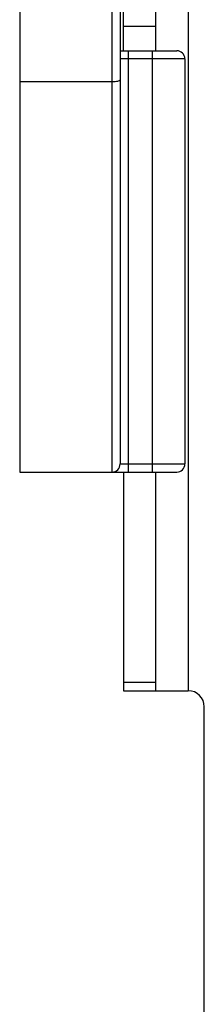
# Model space of a CAD drawing. Extents: x -229 to 2300, y -536 to -148.
# Drawn here: x 1541 to 1553, y -448 to -387 of the extents above; entities that cross this region are included whole.
import ezdxf

# ---------------------------------------------------------------- set-up
doc = ezdxf.new("R2010")
doc.units = 0
doc.header["$LTSCALE"] = 1.21
doc.header["$MEASUREMENT"] = 0
doc.layers.get('0').update_dxf_attribs({"linetype": 'CONTINUOUS'})

msp = doc.modelspace()

# ---------------------------------------------------------------- linework, layer by layer
for p, q in [((1541.275, -236.652), (1541.275, -415.252)), ((1546.975, -415.252), (1546.975, -358.252)), ((1547.475, -358.252), (1547.475, -414.752)), ((1547.675, -389.252), (1547.675, -358.252)), ((1549.675, -389.252), (1549.675, -358.252)), ((1551.675, -358.252), (1551.675, -428.742)), ((1547.675, -387.742), (1549.675, -387.742)), ((1547.475, -389.252), (1550.975, -389.252)), ((1547.975, -389.252), (1547.975, -415.252)), ((1549.475, -415.252), (1549.475, -389.252)), ((1551.475, -389.752), (1547.475, -389.752)), ((1551.475, -389.752), (1551.475, -414.752)), ((1541.275, -391.156), (1546.975, -391.156)), ((1547.475, -414.752), (1551.475, -414.752)), ((1541.275, -415.252), (1550.975, -415.252)), ((1547.675, -415.252), (1547.675, -428.742)), ((1549.675, -428.742), (1549.675, -415.252)), ((1547.675, -428.206), (1549.675, -428.206)), ((1547.675, -428.742), (1551.675, -428.742)), ((1552.675, -469.033), (1552.675, -429.742))]:
    msp.add_line(p, q)
for centre, radius, start, end in [((1550.975, -389.752), 0.5, 0, 89.9965), ((1546.975, -414.752), 0.5, 270.00142, 359.99994), ((1550.975, -414.752), 0.5, 270.00281, 0), ((1551.675, -429.742), 1, 0, 90)]:
    msp.add_arc(centre, radius, start, end)
msp.add_open_spline([(1546.975, -391.156), (1547.038, -391.156), (1547.156, -391.152), (1547.315, -391.128), (1547.416, -391.104), (1547.475, -391.064), (1547.475, -391.045)], degree=3, knots=[0, 0, 0, 0, 0.1915294, 0.3555275, 0.4697765, 0.526914, 0.526914, 0.526914, 0.526914])

doc.saveas('drawing.dxf')
